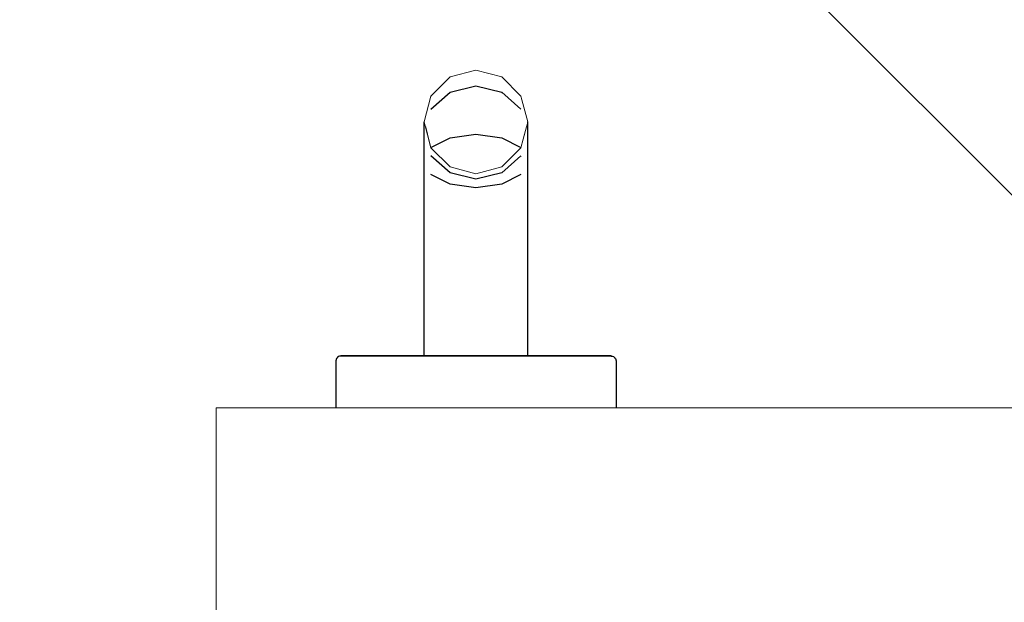
# Model space of a CAD drawing. Extents: x 3189 to 6451, y -374 to -106.
# Drawn here: x 3405 to 3405, y -196 to -196 of the extents above; entities that cross this region are included whole.
import ezdxf

# ---------------------------------------------------------------- set-up
doc = ezdxf.new("R2010")
doc.units = 0
doc.header["$MEASUREMENT"] = 0
doc.set_wipeout_variables(frame=1)
doc.linetypes.add('Wipeout_Contour', pattern=[1, 0, -1])
doc.layers.add('01', color=3, linetype='Continuous')

msp = doc.modelspace()

# ---------------------------------------------------------------- linework, layer by layer
at = {"layer": '01', "linetype": 'Continuous', "lineweight": 20}
msp.add_line((3404.91375, -196.17906), (3404.91375, -196.13906), dxfattribs=at)

# ---------------------------------------------------------------- wipeouts: each hides what was drawn before it
at = {"linetype": 'Wipeout_Contour', "lineweight": 0, "ltscale": 9755.84292}
msp.add_wipeout([(3404.96375, -196.08638), (3404.96375, -196.09406), (3404.96875, -196.09272), (3404.96875, -196.09156)], dxfattribs=at).dxf.layer = '01'
at = {"linetype": 'Wipeout_Contour', "lineweight": 0, "ltscale": 7316.305676}
msp.add_wipeout([(3404.95509, -196.08897), (3404.95508, -196.089), (3404.95509, -196.08906)], dxfattribs=at).dxf.layer = '01'
at = {"linetype": 'Wipeout_Contour', "lineweight": 0, "ltscale": 7317.354012}
msp.add_wipeout([(3404.97243, -196.089), (3404.97241, -196.08897), (3404.97241, -196.08906)], dxfattribs=at).dxf.layer = '01'
at = {"linetype": 'Wipeout_Contour', "lineweight": 0, "ltscale": 9755.838169}
msp.add_wipeout([(3404.97375, -196.12906), (3404.97375, -196.09906), (3404.97241, -196.09972), (3404.97241, -196.12906)], dxfattribs=at).dxf.layer = '01'
at = {"linetype": 'Wipeout_Contour', "lineweight": 0, "ltscale": 9755.773389}
msp.add_wipeout([(3404.95875, -196.12906), (3404.95875, -196.1002), (3404.95509, -196.09972), (3404.95509, -196.12906)], dxfattribs=at).dxf.layer = '01'
at = {"linetype": 'Wipeout_Contour', "lineweight": 0, "ltscale": 9755.702087}
msp.add_wipeout([(3404.93775, -196.12906), (3404.93725, -196.12919), (3404.93857, -196.12919), (3404.93907, -196.12906)], dxfattribs=at).dxf.layer = '01'
at = {"linetype": 'Wipeout_Contour', "lineweight": 0, "ltscale": 9756.034036}
msp.add_wipeout([(3404.9408, -196.12919), (3404.94049, -196.12956), (3404.94055, -196.12956), (3404.94105, -196.12919)], dxfattribs=at).dxf.layer = '01'
at = {"linetype": 'Wipeout_Contour', "lineweight": 0, "ltscale": 9755.626978}
msp.add_wipeout([(3404.98645, -196.12919), (3404.9867, -196.12919), (3404.98627, -196.12906), (3404.98577, -196.12906)], dxfattribs=at).dxf.layer = '01'
at = {"linetype": 'Wipeout_Contour', "lineweight": 0, "ltscale": 9755.906133}
msp.add_wipeout([(3404.98894, -196.12919), (3404.99025, -196.12919), (3404.98975, -196.12906), (3404.98844, -196.12906)], dxfattribs=at).dxf.layer = '01'

# ---------------------------------------------------------------- next in the draw order: wipeouts: each hides what was drawn before it
at = {"linetype": 'Wipeout_Contour', "lineweight": 0, "ltscale": 9755.763787}
msp.add_wipeout([(3404.95509, -196.12906), (3404.95509, -196.09972), (3404.95375, -196.09906), (3404.95375, -196.12906)], dxfattribs=at).dxf.layer = '01'
at = {"linetype": 'Wipeout_Contour', "lineweight": 0, "ltscale": 9755.827841}
msp.add_wipeout([(3404.97241, -196.12906), (3404.97241, -196.09972), (3404.96875, -196.1002), (3404.96875, -196.12906)], dxfattribs=at).dxf.layer = '01'
at = {"linetype": 'Wipeout_Contour', "lineweight": 0, "ltscale": 9755.700446}
msp.add_wipeout([(3404.93725, -196.12919), (3404.93689, -196.12956), (3404.9382, -196.12956), (3404.93857, -196.12919)], dxfattribs=at).dxf.layer = '01'
at = {"linetype": 'Wipeout_Contour', "lineweight": 0, "ltscale": 9755.90794}
msp.add_wipeout([(3404.9893, -196.12956), (3404.99062, -196.12956), (3404.99025, -196.12919), (3404.98894, -196.12919)], dxfattribs=at).dxf.layer = '01'

# ---------------------------------------------------------------- next in the draw order: wipeouts: each hides what was drawn before it
at = {"linetype": 'Wipeout_Contour', "lineweight": 0, "ltscale": 9755.501384}
msp.add_wipeout([(3404.97375, -196.09906), (3404.97375, -196.09156), (3404.97289, -196.09324), (3404.97244, -196.09971)], dxfattribs=at).dxf.layer = '01'
at = {"linetype": 'Wipeout_Contour', "lineweight": 0, "ltscale": 9755.699598}
msp.add_wipeout([(3404.93689, -196.12956), (3404.93675, -196.13006), (3404.93807, -196.13006), (3404.9382, -196.12956)], dxfattribs=at).dxf.layer = '01'
at = {"linetype": 'Wipeout_Contour', "lineweight": 0, "ltscale": 9755.849073}
msp.add_wipeout([(3404.96375, -196.12906), (3404.96375, -196.12919), (3404.977, -196.12919), (3404.97675, -196.12906)], dxfattribs=at).dxf.layer = '01'
at = {"linetype": 'Wipeout_Contour', "lineweight": 0, "ltscale": 9755.909077}
msp.add_wipeout([(3404.98944, -196.13006), (3404.99075, -196.13006), (3404.99062, -196.12956), (3404.9893, -196.12956)], dxfattribs=at).dxf.layer = '01'

# ---------------------------------------------------------------- next in the draw order: wipeouts: each hides what was drawn before it
at = {"linetype": 'Wipeout_Contour', "lineweight": 0, "ltscale": 9755.840164}
msp.add_wipeout([(3404.97241, -196.09972), (3404.97241, -196.09415), (3404.96875, -196.09604), (3404.96875, -196.1002)], dxfattribs=at).dxf.layer = '01'
at = {"linetype": 'Wipeout_Contour', "lineweight": 0, "ltscale": 9755.759149}
msp.add_wipeout([(3404.95075, -196.12906), (3404.9505, -196.12919), (3404.96375, -196.12919), (3404.96375, -196.12906)], dxfattribs=at).dxf.layer = '01'
at = {"linetype": 'Wipeout_Contour', "lineweight": 0, "ltscale": 9755.700913}
msp.add_wipeout([(3404.93675, -196.13006), (3404.93675, -196.13906), (3404.93807, -196.13906), (3404.93807, -196.13006)], dxfattribs=at).dxf.layer = '01'
at = {"linetype": 'Wipeout_Contour', "lineweight": 0, "ltscale": 9755.91092}
msp.add_wipeout([(3404.98944, -196.13906), (3404.99075, -196.13906), (3404.99075, -196.13006), (3404.98944, -196.13006)], dxfattribs=at).dxf.layer = '01'

# ---------------------------------------------------------------- next in the draw order: linework, layer by layer
at = {"layer": '01', "linetype": 'Continuous'}
for p, q in [((3404.93689, -196.12956), (3404.93675, -196.13006)), ((3404.99062, -196.12956), (3404.99075, -196.13006)), ((3404.93675, -196.13006), (3404.93675, -196.13906)), ((3404.99075, -196.13006), (3404.99075, -196.13906))]:
    msp.add_line(p, q, dxfattribs=at)

# ---------------------------------------------------------------- next in the draw order: wipeouts: each hides what was drawn before it
at = {"linetype": 'Wipeout_Contour', "lineweight": 0, "ltscale": 9755.828923}
msp.add_wipeout([(3404.97241, -196.09055), (3404.97241, -196.08964), (3404.96875, -196.09343), (3404.96875, -196.09383)], dxfattribs=at).dxf.layer = '01'
at = {"linetype": 'Wipeout_Contour', "lineweight": 0, "ltscale": 9755.813719}
msp.add_wipeout([(3404.96875, -196.1002), (3404.96875, -196.09604), (3404.96375, -196.09674), (3404.96375, -196.10038)], dxfattribs=at).dxf.layer = '01'
at = {"linetype": 'Wipeout_Contour', "lineweight": 0, "ltscale": 9755.836123}
msp.add_wipeout([(3404.96375, -196.12956), (3404.96375, -196.13006), (3404.97725, -196.13006), (3404.97719, -196.12956)], dxfattribs=at).dxf.layer = '01'
at = {"linetype": 'Wipeout_Contour', "lineweight": 0, "ltscale": 9755.924149}
msp.add_wipeout([(3404.98627, -196.12906), (3404.9867, -196.12919), (3404.98894, -196.12919), (3404.98844, -196.12906)], dxfattribs=at).dxf.layer = '01'

# ---------------------------------------------------------------- next in the draw order: wipeouts: each hides what was drawn before it
at = {"linetype": 'Wipeout_Contour', "lineweight": 0, "ltscale": 9755.793795}
msp.add_wipeout([(3404.96375, -196.10038), (3404.96375, -196.09674), (3404.95875, -196.09604), (3404.95875, -196.1002)], dxfattribs=at).dxf.layer = '01'
at = {"linetype": 'Wipeout_Contour', "lineweight": 0, "ltscale": 9755.772553}
msp.add_wipeout([(3404.95032, -196.12956), (3404.95025, -196.13006), (3404.96375, -196.13006), (3404.96375, -196.12956)], dxfattribs=at).dxf.layer = '01'

# ---------------------------------------------------------------- next in the draw order: wipeouts: each hides what was drawn before it
at = {"linetype": 'Wipeout_Contour', "lineweight": 0, "ltscale": 9755.785725}
msp.add_wipeout([(3404.95875, -196.1002), (3404.95875, -196.09604), (3404.95509, -196.09415), (3404.95509, -196.09972)], dxfattribs=at).dxf.layer = '01'
at = {"linetype": 'Wipeout_Contour', "lineweight": 0, "ltscale": 9755.80978}
msp.add_wipeout([(3404.96875, -196.12906), (3404.96875, -196.1002), (3404.96375, -196.10038), (3404.96375, -196.12906)], dxfattribs=at).dxf.layer = '01'
at = {"linetype": 'Wipeout_Contour', "lineweight": 0, "ltscale": 9755.832824}
msp.add_wipeout([(3404.96375, -196.13006), (3404.96375, -196.13906), (3404.97725, -196.13906), (3404.97725, -196.13006)], dxfattribs=at).dxf.layer = '01'

# ---------------------------------------------------------------- next in the draw order: wipeouts: each hides what was drawn before it
at = {"linetype": 'Wipeout_Contour', "lineweight": 0, "ltscale": 9755.822972}
msp.add_wipeout([(3404.96375, -196.08638), (3404.95875, -196.09156), (3404.95875, -196.09272), (3404.96375, -196.09406)], dxfattribs=at).dxf.layer = '01'
at = {"linetype": 'Wipeout_Contour', "lineweight": 0, "ltscale": 9756.105635}
msp.add_wipeout([(3404.95462, -196.09324), (3404.95375, -196.09156), (3404.95375, -196.09906), (3404.95507, -196.09971)], dxfattribs=at).dxf.layer = '01'
at = {"linetype": 'Wipeout_Contour', "lineweight": 0, "ltscale": 9755.78985}
msp.add_wipeout([(3404.96375, -196.12906), (3404.96375, -196.10038), (3404.95875, -196.1002), (3404.95875, -196.12906)], dxfattribs=at).dxf.layer = '01'
at = {"linetype": 'Wipeout_Contour', "lineweight": 0, "ltscale": 9755.919321}
msp.add_wipeout([(3404.97675, -196.12906), (3404.977, -196.12919), (3404.98645, -196.12919), (3404.98577, -196.12906)], dxfattribs=at).dxf.layer = '01'
at = {"linetype": 'Wipeout_Contour', "lineweight": 0, "ltscale": 9755.77901}
msp.add_wipeout([(3404.95025, -196.13006), (3404.95025, -196.13906), (3404.96375, -196.13906), (3404.96375, -196.13006)], dxfattribs=at).dxf.layer = '01'

# ---------------------------------------------------------------- next in the draw order: wipeouts: each hides what was drawn before it
at = {"linetype": 'Wipeout_Contour', "lineweight": 0, "ltscale": 7316.324191}
msp.add_wipeout([(3404.96375, -196.08638), (3404.96875, -196.09156), (3404.96875, -196.08708)], dxfattribs=at).dxf.layer = '01'
at = {"linetype": 'Wipeout_Contour', "lineweight": 0, "ltscale": 7317.323954}
msp.add_wipeout([(3404.95375, -196.08866), (3404.95375, -196.09156), (3404.95462, -196.09324)], dxfattribs=at).dxf.layer = '01'
at = {"linetype": 'Wipeout_Contour', "lineweight": 0, "ltscale": 9755.919607}
msp.add_wipeout([(3404.9867, -196.12919), (3404.98702, -196.12956), (3404.9893, -196.12956), (3404.98894, -196.12919)], dxfattribs=at).dxf.layer = '01'
at = {"linetype": 'Wipeout_Contour', "lineweight": 0, "ltscale": 9755.732407}
msp.add_wipeout([(3404.94037, -196.13006), (3404.94037, -196.13906), (3404.95025, -196.13906), (3404.95025, -196.13006)], dxfattribs=at).dxf.layer = '01'

# ---------------------------------------------------------------- next in the draw order: wipeouts: each hides what was drawn before it
at = {"linetype": 'Wipeout_Contour', "lineweight": 0, "ltscale": 9755.772604}
msp.add_wipeout([(3404.95875, -196.07831), (3404.95509, -196.08159), (3404.95509, -196.08897), (3404.95875, -196.08708)], dxfattribs=at).dxf.layer = '01'
at = {"linetype": 'Wipeout_Contour', "lineweight": 0, "ltscale": 9755.792065}
msp.add_wipeout([(3404.96875, -196.08708), (3404.96875, -196.09272), (3404.97241, -196.08906), (3404.97241, -196.08897)], dxfattribs=at).dxf.layer = '01'
at = {"linetype": 'Wipeout_Contour', "lineweight": 0, "ltscale": 9755.714311}
msp.add_wipeout([(3404.9505, -196.12919), (3404.95075, -196.12906), (3404.94124, -196.12906), (3404.9408, -196.12919)], dxfattribs=at).dxf.layer = '01'
at = {"linetype": 'Wipeout_Contour', "lineweight": 0, "ltscale": 9755.890171}
msp.add_wipeout([(3404.9867, -196.12919), (3404.977, -196.12919), (3404.97719, -196.12956), (3404.98702, -196.12956)], dxfattribs=at).dxf.layer = '01'

# ---------------------------------------------------------------- next in the draw order: wipeouts: each hides what was drawn before it
at = {"linetype": 'Wipeout_Contour', "lineweight": 0, "ltscale": 9755.774528}
msp.add_wipeout([(3404.95875, -196.09383), (3404.95875, -196.09343), (3404.95509, -196.08964), (3404.95509, -196.09055)], dxfattribs=at).dxf.layer = '01'
at = {"linetype": 'Wipeout_Contour', "lineweight": 0, "ltscale": 9756.786547}
msp.add_wipeout([(3404.97289, -196.09324), (3404.97241, -196.09415), (3404.97241, -196.09972), (3404.97244, -196.09971)], dxfattribs=at).dxf.layer = '01'
at = {"linetype": 'Wipeout_Contour', "lineweight": 0, "ltscale": 9755.684072}
msp.add_wipeout([(3404.93857, -196.12919), (3404.9408, -196.12919), (3404.94124, -196.12906), (3404.93907, -196.12906)], dxfattribs=at).dxf.layer = '01'
at = {"linetype": 'Wipeout_Contour', "lineweight": 0, "ltscale": 9755.844362}
msp.add_wipeout([(3404.96375, -196.12919), (3404.96375, -196.12956), (3404.97719, -196.12956), (3404.977, -196.12919)], dxfattribs=at).dxf.layer = '01'
at = {"linetype": 'Wipeout_Contour', "lineweight": 0, "ltscale": 9755.909284}
msp.add_wipeout([(3404.98702, -196.12956), (3404.98714, -196.13006), (3404.98944, -196.13006), (3404.9893, -196.12956)], dxfattribs=at).dxf.layer = '01'

# ---------------------------------------------------------------- next in the draw order: linework, layer by layer
at = {"layer": '01', "linetype": 'Continuous'}
msp.add_line((3404.97375, -196.12906), (3404.97375, -196.09906), dxfattribs=at)

# ---------------------------------------------------------------- next in the draw order: wipeouts: each hides what was drawn before it
at = {"linetype": 'Wipeout_Contour', "lineweight": 0, "ltscale": 9754.823165}
msp.add_wipeout([(3404.95509, -196.09972), (3404.95509, -196.09415), (3404.95462, -196.09324), (3404.95507, -196.09971)], dxfattribs=at).dxf.layer = '01'
at = {"linetype": 'Wipeout_Contour', "lineweight": 0, "ltscale": 9755.764026}
msp.add_wipeout([(3404.9505, -196.12919), (3404.95032, -196.12956), (3404.96375, -196.12956), (3404.96375, -196.12919)], dxfattribs=at).dxf.layer = '01'
at = {"linetype": 'Wipeout_Contour', "lineweight": 0, "ltscale": 9755.882578}
msp.add_wipeout([(3404.97719, -196.12956), (3404.97725, -196.13006), (3404.98714, -196.13006), (3404.98702, -196.12956)], dxfattribs=at).dxf.layer = '01'

# ---------------------------------------------------------------- next in the draw order: linework, layer by layer
at = {"layer": '01', "linetype": 'Continuous'}
for p, q in [((3404.95375, -196.12906), (3404.95375, -196.09906)), ((3404.97675, -196.12906), (3404.96375, -196.12906)), ((3404.98627, -196.12906), (3404.97675, -196.12906)), ((3404.98975, -196.12906), (3404.98627, -196.12906))]:
    msp.add_line(p, q, dxfattribs=at)

# ---------------------------------------------------------------- next in the draw order: wipeouts: each hides what was drawn before it
at = {"linetype": 'Wipeout_Contour', "lineweight": 0, "ltscale": 9755.737623}
msp.add_wipeout([(3404.95875, -196.08708), (3404.95509, -196.08897), (3404.95509, -196.08906), (3404.95875, -196.09272)], dxfattribs=at).dxf.layer = '01'
at = {"linetype": 'Wipeout_Contour', "lineweight": 0, "ltscale": 9755.700112}
msp.add_wipeout([(3404.94055, -196.12956), (3404.95032, -196.12956), (3404.9505, -196.12919), (3404.94105, -196.12919)], dxfattribs=at).dxf.layer = '01'
at = {"linetype": 'Wipeout_Contour', "lineweight": 0, "ltscale": 9755.90371}
msp.add_wipeout([(3404.98714, -196.13006), (3404.98714, -196.13906), (3404.98944, -196.13906), (3404.98944, -196.13006)], dxfattribs=at).dxf.layer = '01'

# ---------------------------------------------------------------- next in the draw order: linework, layer by layer
at = {"layer": '01', "linetype": 'Continuous'}
for p, q in [((3404.98975, -196.12906), (3404.99025, -196.12919)), ((3404.99025, -196.12919), (3404.99062, -196.12956))]:
    msp.add_line(p, q, dxfattribs=at)

# ---------------------------------------------------------------- next in the draw order: wipeouts: each hides what was drawn before it
at = {"linetype": 'Wipeout_Contour', "lineweight": 0, "ltscale": 7317.300782}
msp.add_wipeout([(3404.96375, -196.08638), (3404.95875, -196.08708), (3404.95875, -196.09156)], dxfattribs=at).dxf.layer = '01'
at = {"linetype": 'Wipeout_Contour', "lineweight": 0, "ltscale": 9755.68878}
msp.add_wipeout([(3404.9382, -196.12956), (3404.94049, -196.12956), (3404.9408, -196.12919), (3404.93857, -196.12919)], dxfattribs=at).dxf.layer = '01'
at = {"linetype": 'Wipeout_Contour', "lineweight": 0, "ltscale": 9755.879427}
msp.add_wipeout([(3404.97725, -196.13006), (3404.97725, -196.13906), (3404.98714, -196.13906), (3404.98714, -196.13006)], dxfattribs=at).dxf.layer = '01'

# ---------------------------------------------------------------- next in the draw order: wipeouts: each hides what was drawn before it
at = {"linetype": 'Wipeout_Contour', "lineweight": 0, "ltscale": 9755.802685}
msp.add_wipeout([(3404.96875, -196.07831), (3404.96375, -196.0771), (3404.96375, -196.08638), (3404.96875, -196.08708)], dxfattribs=at).dxf.layer = '01'
at = {"linetype": 'Wipeout_Contour', "lineweight": 0, "ltscale": 9755.726098}
msp.add_wipeout([(3404.94049, -196.12956), (3404.94037, -196.13006), (3404.95025, -196.13006), (3404.95032, -196.12956)], dxfattribs=at).dxf.layer = '01'

# ---------------------------------------------------------------- next in the draw order: linework, layer by layer
at = {"layer": '01', "linetype": 'Continuous'}
msp.add_line((3404.96375, -196.12906), (3404.95075, -196.12906), dxfattribs=at)

# ---------------------------------------------------------------- next in the draw order: wipeouts: each hides what was drawn before it
at = {"linetype": 'Wipeout_Contour', "lineweight": 0, "ltscale": 9755.782747}
msp.add_wipeout([(3404.96375, -196.0771), (3404.95875, -196.07831), (3404.95875, -196.08708), (3404.96375, -196.08638)], dxfattribs=at).dxf.layer = '01'
at = {"linetype": 'Wipeout_Contour', "lineweight": 0, "ltscale": 9755.827072}
msp.add_wipeout([(3404.97241, -196.08159), (3404.96875, -196.07831), (3404.96875, -196.08708), (3404.97241, -196.08897)], dxfattribs=at).dxf.layer = '01'
at = {"linetype": 'Wipeout_Contour', "lineweight": 0, "ltscale": 9755.699391}
msp.add_wipeout([(3404.93807, -196.13006), (3404.94037, -196.13006), (3404.94049, -196.12956), (3404.9382, -196.12956)], dxfattribs=at).dxf.layer = '01'

# ---------------------------------------------------------------- next in the draw order: linework, layer by layer
at = {"layer": '01', "linetype": 'Continuous'}
for p, q in [((3404.95875, -196.08708), (3404.96375, -196.08638)), ((3404.96375, -196.08638), (3404.96875, -196.08708)), ((3404.94124, -196.12906), (3404.93775, -196.12906)), ((3404.95075, -196.12906), (3404.94124, -196.12906))]:
    msp.add_line(p, q, dxfattribs=at)

# ---------------------------------------------------------------- next in the draw order: wipeouts: each hides what was drawn before it
at = {"linetype": 'Wipeout_Contour', "lineweight": 0, "ltscale": 9755.79913}
msp.add_wipeout([(3404.96375, -196.07406), (3404.96375, -196.0771), (3404.96875, -196.07831), (3404.96875, -196.0754)], dxfattribs=at).dxf.layer = '01'
at = {"linetype": 'Wipeout_Contour', "lineweight": 0, "ltscale": 9756.846452}
msp.add_wipeout([(3404.97347, -196.08512), (3404.97241, -196.08159), (3404.97241, -196.08897), (3404.97243, -196.089)], dxfattribs=at).dxf.layer = '01'
at = {"linetype": 'Wipeout_Contour', "lineweight": 0, "ltscale": 9755.708123}
msp.add_wipeout([(3404.93807, -196.13906), (3404.94037, -196.13906), (3404.94037, -196.13006), (3404.93807, -196.13006)], dxfattribs=at).dxf.layer = '01'

# ---------------------------------------------------------------- next in the draw order: linework, layer by layer
at = {"layer": '01', "linetype": 'Continuous'}
for p, q in [((3404.93725, -196.12919), (3404.93689, -196.12956)), ((3404.93775, -196.12906), (3404.93725, -196.12919))]:
    msp.add_line(p, q, dxfattribs=at)
at = {"layer": '01', "linetype": 'Continuous', "lineweight": 20}
msp.add_line((3404.91375, -196.13906), (3405.91375, -196.13906), dxfattribs=at)

# ---------------------------------------------------------------- next in the draw order: wipeouts: each hides what was drawn before it
at = {"linetype": 'Wipeout_Contour', "lineweight": 0, "ltscale": 9755.819544}
msp.add_wipeout([(3404.96875, -196.0754), (3404.96875, -196.07831), (3404.97241, -196.08159), (3404.97241, -196.07906)], dxfattribs=at).dxf.layer = '01'
at = {"linetype": 'Wipeout_Contour', "lineweight": 0, "ltscale": 9755.847867}
msp.add_wipeout([(3404.97375, -196.08607), (3404.97241, -196.09055), (3404.97241, -196.09415), (3404.97375, -196.09156)], dxfattribs=at).dxf.layer = '01'

# ---------------------------------------------------------------- next in the draw order: linework, layer by layer
at = {"layer": '01', "linetype": 'Continuous'}
msp.add_line((3404.97375, -196.09906), (3404.97375, -196.09156), dxfattribs=at)

# ---------------------------------------------------------------- next in the draw order: wipeouts: each hides what was drawn before it
at = {"linetype": 'Wipeout_Contour', "lineweight": 0, "ltscale": 9756.056752}
msp.add_wipeout([(3404.97375, -196.08406), (3404.97241, -196.07906), (3404.97241, -196.08159), (3404.97347, -196.08512)], dxfattribs=at).dxf.layer = '01'
at = {"linetype": 'Wipeout_Contour', "lineweight": 0, "ltscale": 9755.840421}
msp.add_wipeout([(3404.97241, -196.09415), (3404.97241, -196.09055), (3404.96875, -196.09383), (3404.96875, -196.09604)], dxfattribs=at).dxf.layer = '01'

# ---------------------------------------------------------------- next in the draw order: linework, layer by layer
at = {"layer": '01', "linetype": 'Continuous', "lineweight": 20}
msp.add_line((3404.96875, -196.0754), (3404.97241, -196.07906), dxfattribs=at)
msp.add_line((3404.96875, -196.0754), (3404.97241, -196.07906), dxfattribs=at)
at = {"layer": '01', "linetype": 'Continuous'}
msp.add_line((3404.96875, -196.07831), (3404.97241, -196.08159), dxfattribs=at)

# ---------------------------------------------------------------- next in the draw order: wipeouts: each hides what was drawn before it
at = {"linetype": 'Wipeout_Contour', "lineweight": 0, "ltscale": 9755.833959}
msp.add_wipeout([(3404.97375, -196.08406), (3404.97241, -196.08906), (3404.97241, -196.09055), (3404.97375, -196.08607)], dxfattribs=at).dxf.layer = '01'
at = {"linetype": 'Wipeout_Contour', "lineweight": 0, "ltscale": 9755.817307}
msp.add_wipeout([(3404.96875, -196.09604), (3404.96875, -196.09383), (3404.96375, -196.09504), (3404.96375, -196.09674)], dxfattribs=at).dxf.layer = '01'

# ---------------------------------------------------------------- next in the draw order: linework, layer by layer
at = {"layer": '01', "linetype": 'Continuous', "lineweight": 20}
msp.add_line((3404.97241, -196.07906), (3404.97375, -196.08406), dxfattribs=at)
msp.add_line((3404.97241, -196.07906), (3404.97375, -196.08406), dxfattribs=at)
at = {"layer": '01', "linetype": 'Continuous'}
for p, q in [((3404.97375, -196.08607), (3404.97375, -196.08406)), ((3404.97375, -196.09156), (3404.97375, -196.08607))]:
    msp.add_line(p, q, dxfattribs=at)

# ---------------------------------------------------------------- next in the draw order: wipeouts: each hides what was drawn before it
at = {"linetype": 'Wipeout_Contour', "lineweight": 0, "ltscale": 9755.8162}
msp.add_wipeout([(3404.97241, -196.08964), (3404.97241, -196.08906), (3404.96875, -196.09272), (3404.96875, -196.09343)], dxfattribs=at).dxf.layer = '01'
at = {"linetype": 'Wipeout_Contour', "lineweight": 0, "ltscale": 9755.797398}
msp.add_wipeout([(3404.96375, -196.09674), (3404.96375, -196.09504), (3404.95875, -196.09383), (3404.95875, -196.09604)], dxfattribs=at).dxf.layer = '01'

# ---------------------------------------------------------------- next in the draw order: linework, layer by layer
at = {"layer": '01', "linetype": 'Continuous', "lineweight": 20}
msp.add_line((3404.97375, -196.08406), (3404.97241, -196.08906), dxfattribs=at)
msp.add_line((3404.97375, -196.08406), (3404.97241, -196.08906), dxfattribs=at)
at = {"layer": '01', "linetype": 'Continuous'}
for p, q in [((3404.96875, -196.08708), (3404.97241, -196.08897)), ((3404.96875, -196.09604), (3404.96375, -196.09674))]:
    msp.add_line(p, q, dxfattribs=at)

# ---------------------------------------------------------------- next in the draw order: wipeouts: each hides what was drawn before it
at = {"linetype": 'Wipeout_Contour', "lineweight": 0, "ltscale": 9755.786001}
msp.add_wipeout([(3404.95875, -196.09604), (3404.95875, -196.09383), (3404.95509, -196.09055), (3404.95509, -196.09415)], dxfattribs=at).dxf.layer = '01'
at = {"linetype": 'Wipeout_Contour', "lineweight": 0, "ltscale": 9755.807226}
msp.add_wipeout([(3404.96875, -196.09272), (3404.96375, -196.09406), (3404.96375, -196.09504), (3404.96875, -196.09383)], dxfattribs=at).dxf.layer = '01'

# ---------------------------------------------------------------- next in the draw order: linework, layer by layer
at = {"layer": '01', "linetype": 'Continuous', "lineweight": 20}
msp.add_line((3404.97241, -196.08906), (3404.96875, -196.09272), dxfattribs=at)
msp.add_line((3404.97241, -196.08906), (3404.96875, -196.09272), dxfattribs=at)
at = {"layer": '01', "linetype": 'Continuous'}
for p, q in [((3404.97241, -196.09055), (3404.96875, -196.09383)), ((3404.97241, -196.09415), (3404.96875, -196.09604)), ((3404.96375, -196.09674), (3404.95875, -196.09604))]:
    msp.add_line(p, q, dxfattribs=at)

# ---------------------------------------------------------------- next in the draw order: wipeouts: each hides what was drawn before it
at = {"linetype": 'Wipeout_Contour', "lineweight": 0, "ltscale": 12194.567628}
msp.add_wipeout([(3404.95509, -196.09415), (3404.95509, -196.09055), (3404.95375, -196.08607), (3404.95375, -196.08866), (3404.95462, -196.09324)], dxfattribs=at).dxf.layer = '01'
at = {"linetype": 'Wipeout_Contour', "lineweight": 0, "ltscale": 9755.787333}
msp.add_wipeout([(3404.96375, -196.09406), (3404.95875, -196.09272), (3404.95875, -196.09383), (3404.96375, -196.09504)], dxfattribs=at).dxf.layer = '01'

# ---------------------------------------------------------------- next in the draw order: linework, layer by layer
at = {"layer": '01', "linetype": 'Continuous'}
for p, q in [((3404.95375, -196.09906), (3404.95375, -196.09156)), ((3404.96875, -196.09383), (3404.96375, -196.09504))]:
    msp.add_line(p, q, dxfattribs=at)
at = {"layer": '01', "linetype": 'Continuous', "lineweight": 20}
msp.add_line((3404.96875, -196.09272), (3404.96375, -196.09406), dxfattribs=at)
msp.add_line((3404.96875, -196.09272), (3404.96375, -196.09406), dxfattribs=at)

# ---------------------------------------------------------------- next in the draw order: wipeouts: each hides what was drawn before it
at = {"linetype": 'Wipeout_Contour', "lineweight": 0, "ltscale": 9754.811598}
msp.add_wipeout([(3404.95509, -196.08897), (3404.95509, -196.08159), (3404.95404, -196.08512), (3404.95508, -196.089)], dxfattribs=at).dxf.layer = '01'

# ---------------------------------------------------------------- next in the draw order: wipeouts: each hides what was drawn before it
at = {"linetype": 'Wipeout_Contour', "lineweight": 0, "ltscale": 9755.761806}
msp.add_wipeout([(3404.95875, -196.09343), (3404.95875, -196.09272), (3404.95509, -196.08906), (3404.95509, -196.08964)], dxfattribs=at).dxf.layer = '01'

# ---------------------------------------------------------------- next in the draw order: linework, layer by layer
at = {"layer": '01', "linetype": 'Continuous', "lineweight": 20}
msp.add_line((3404.96375, -196.09406), (3404.95875, -196.09272), dxfattribs=at)
msp.add_line((3404.96375, -196.09406), (3404.95875, -196.09272), dxfattribs=at)
at = {"layer": '01', "linetype": 'Continuous'}
for p, q in [((3404.95875, -196.09604), (3404.95509, -196.09415)), ((3404.96375, -196.09504), (3404.95875, -196.09383))]:
    msp.add_line(p, q, dxfattribs=at)

# ---------------------------------------------------------------- next in the draw order: wipeouts: each hides what was drawn before it
at = {"linetype": 'Wipeout_Contour', "lineweight": 0, "ltscale": 9755.759626}
msp.add_wipeout([(3404.95509, -196.08906), (3404.95375, -196.08406), (3404.95375, -196.08607), (3404.95509, -196.09055)], dxfattribs=at).dxf.layer = '01'

# ---------------------------------------------------------------- next in the draw order: linework, layer by layer
at = {"layer": '01', "linetype": 'Continuous'}
for p, q in [((3404.95375, -196.09156), (3404.95375, -196.08607)), ((3404.95509, -196.08897), (3404.95875, -196.08708)), ((3404.95875, -196.09383), (3404.95509, -196.09055))]:
    msp.add_line(p, q, dxfattribs=at)
at = {"layer": '01', "linetype": 'Continuous', "lineweight": 20}
msp.add_line((3404.95875, -196.09272), (3404.95509, -196.08906), dxfattribs=at)
msp.add_line((3404.95875, -196.09272), (3404.95509, -196.08906), dxfattribs=at)

# ---------------------------------------------------------------- next in the draw order: wipeouts: each hides what was drawn before it
at = {"linetype": 'Wipeout_Contour', "lineweight": 0, "ltscale": 9755.560518}
msp.add_wipeout([(3404.95509, -196.07906), (3404.95375, -196.08406), (3404.95404, -196.08512), (3404.95509, -196.08159)], dxfattribs=at).dxf.layer = '01'

# ---------------------------------------------------------------- next in the draw order: linework, layer by layer
at = {"layer": '01', "linetype": 'Continuous'}
msp.add_line((3404.95375, -196.08607), (3404.95375, -196.08406), dxfattribs=at)
at = {"layer": '01', "linetype": 'Continuous', "lineweight": 20}
msp.add_line((3404.95509, -196.08906), (3404.95375, -196.08406), dxfattribs=at)
msp.add_line((3404.95509, -196.08906), (3404.95375, -196.08406), dxfattribs=at)

# ---------------------------------------------------------------- next in the draw order: wipeouts: each hides what was drawn before it
at = {"linetype": 'Wipeout_Contour', "lineweight": 0, "ltscale": 9755.765053}
msp.add_wipeout([(3404.95875, -196.0754), (3404.95509, -196.07906), (3404.95509, -196.08159), (3404.95875, -196.07831)], dxfattribs=at).dxf.layer = '01'

# ---------------------------------------------------------------- next in the draw order: linework, layer by layer
at = {"layer": '01', "linetype": 'Continuous', "lineweight": 20}
msp.add_line((3404.95375, -196.08406), (3404.95509, -196.07906), dxfattribs=at)
msp.add_line((3404.95375, -196.08406), (3404.95509, -196.07906), dxfattribs=at)

# ---------------------------------------------------------------- next in the draw order: wipeouts: each hides what was drawn before it
at = {"linetype": 'Wipeout_Contour', "lineweight": 0, "ltscale": 9755.779179}
msp.add_wipeout([(3404.96375, -196.0771), (3404.96375, -196.07406), (3404.95875, -196.0754), (3404.95875, -196.07831)], dxfattribs=at).dxf.layer = '01'

# ---------------------------------------------------------------- next in the draw order: hatches: boundary and pattern name
at = {"layer": '01'}
h = msp.add_hatch(dxfattribs=at)
h.set_pattern_fill('ANSI37', color=256, scale=5)
h.set_pattern_definition([(45, (-67.1195, -90.6247), (-0.44194174, 0.44194174), []), (135, (-67.1195, -90.6247), (-0.44194174, -0.44194174), [])])
h.paths.add_polyline_path([(3361.41534, -192.69906), (3361.41534, -196.34906), (3366.68757, -196.34906), (3366.68757, -202.79906), (3386.11471, -202.79906), (3386.11471, -201.69906), (3391.66457, -201.69906), (3391.66457, -202.84943), (3393.41457, -202.84943), (3393.41457, -201.69906), (3395.76451, -201.69906), (3395.76451, -203.14936), (3402.21375, -203.14936), (3402.21375, -203.39919), (3404.06375, -203.39919), (3404.06375, -200.79875), (3406.10853, -200.79875), (3406.10853, -199.69875), (3412.57624, -199.69875), (3412.57624, -196.34906), (3413.91425, -196.34906), (3413.91425, -194.79944), (3415.51425, -194.79944), (3415.51425, -192.69906)])

# ---------------------------------------------------------------- next in the draw order: linework, layer by layer
at = {"layer": '01', "linetype": 'Continuous', "lineweight": 20}
for p, q in [((3404.95875, -196.0754), (3404.96375, -196.07406)), ((3404.95875, -196.0754), (3404.96375, -196.07406)), ((3404.96375, -196.07406), (3404.96875, -196.0754)), ((3404.96375, -196.07406), (3404.96875, -196.0754)), ((3404.95509, -196.07906), (3404.95875, -196.0754)), ((3404.95509, -196.07906), (3404.95875, -196.0754))]:
    msp.add_line(p, q, dxfattribs=at)
at = {"layer": '01', "linetype": 'Continuous'}
for p, q in [((3404.95509, -196.08159), (3404.95875, -196.07831)), ((3404.95875, -196.07831), (3404.96375, -196.0771)), ((3404.96375, -196.0771), (3404.96875, -196.07831))]:
    msp.add_line(p, q, dxfattribs=at)

doc.saveas('drawing.dxf')
